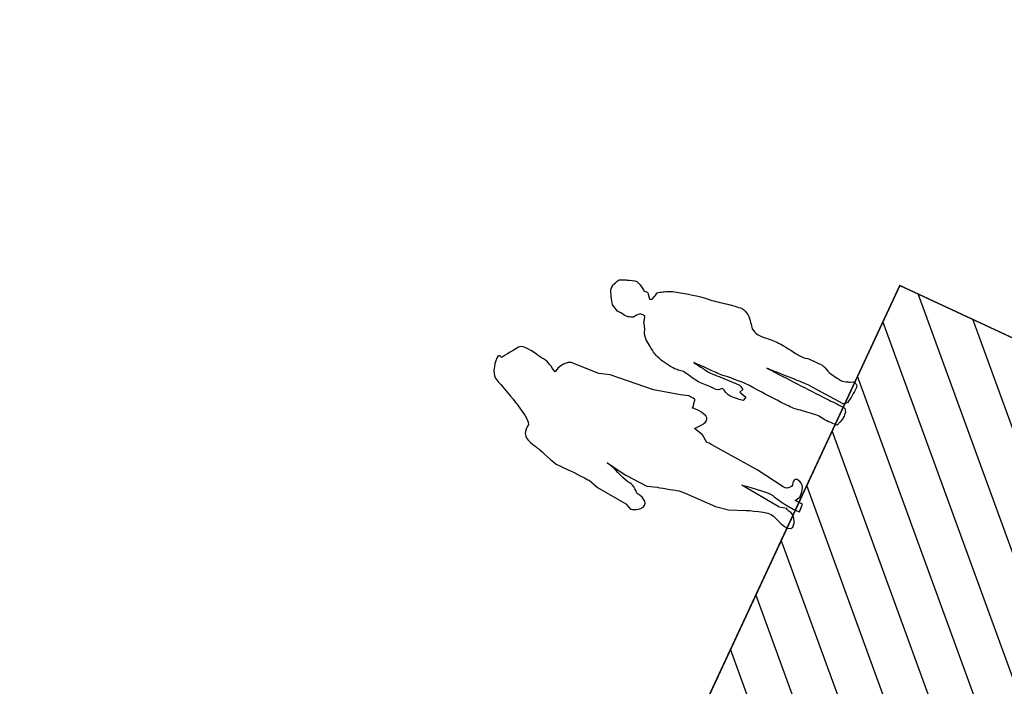
# Model space of a CAD drawing. Units: metres. Extents: x 684885 to 685397, y 475919 to 476292.
# Drawn here: x 685073 to 685078, y 476140 to 476144 of the extents above; entities that cross this region are included whole.
import ezdxf

# ---------------------------------------------------------------- set-up
doc = ezdxf.new("R2010")
doc.units = ezdxf.units.M
doc.header["$LTSCALE"] = 5
doc.header["$MEASUREMENT"] = 0
doc.layers.get('defpoints').update_dxf_attribs({"color": 111})
for name, color, linetype in [('A-SECT-001', 1, 'Continuous'), ('A-SECT-PEOPLE', 251, 'Continuous'), ('Z_hatch lndscp 2', 251, 'Continuous')]:
    doc.layers.add(name, color=color, linetype=linetype)

# ---------------------------------------------------------------- blocks, each defined once
blk = doc.blocks.new('A$C46053A6D')
at = {"layer": 'A-SECT-PEOPLE'}
for points in [[(-0.616, 1.9697), (-0.616, 1.9697), (-0.6409, 1.9593), (-0.6472, 1.9385)], [(-0.616, 1.9697), (-0.616, 1.9697), (-0.6409, 1.9593), (-0.6472, 1.9385)], [(-0.5474, 1.9904), (-0.6024, 1.9833), (-0.616, 1.9697), (-0.616, 1.9697)], [(-0.5474, 1.9904), (-0.6024, 1.9833), (-0.616, 1.9697), (-0.616, 1.9697)], [(-0.516, 1.9697), (-0.516, 1.9697), (-0.4912, 1.9977), (-0.5474, 1.9904)], [(-0.516, 1.9697), (-0.516, 1.9697), (-0.4912, 1.9977), (-0.5474, 1.9904)], [(-0.4193, 1.9041), (-0.4537, 1.9281), (-0.516, 1.9697), (-0.516, 1.9697)], [(-0.4193, 1.9041), (-0.4537, 1.9281), (-0.516, 1.9697), (-0.516, 1.9697)], [(-0.6472, 1.9385), (-0.6544, 1.9177), (-0.72, 1.7825), (-0.72, 1.7825)], [(-0.6472, 1.9385), (-0.6544, 1.9177), (-0.72, 1.7825), (-0.72, 1.7825)], [(-0.72, 1.7825), (-0.72, 1.7825), (-0.7753, 1.6688), (-0.8066, 1.6585)], [(-0.72, 1.7825), (-0.72, 1.7825), (-0.7753, 1.6688), (-0.8066, 1.6585)], [(-0.8832, 1.6336), (-0.9032, 1.5961), (-0.9104, 1.5408), (-0.9104, 1.5408)], [(-0.8832, 1.6336), (-0.9032, 1.5961), (-0.9104, 1.5408), (-0.9104, 1.5408)], [(-0.8066, 1.6585), (-0.8066, 1.6585), (-0.8616, 1.672), (-0.8832, 1.6336)], [(-0.8066, 1.6585), (-0.8066, 1.6585), (-0.8616, 1.672), (-0.8832, 1.6336)], [(-0.3704, 1.5857), (-0.3704, 1.5857), (-0.3808, 1.6336), (-0.46, 1.6481)], [(-0.3704, 1.5857), (-0.3704, 1.5857), (-0.3808, 1.6336), (-0.46, 1.6481)], [(-0.36, 1.4119), (-0.36, 1.4119), (-0.3704, 1.5857), (-0.3704, 1.5857)], [(-0.36, 1.4119), (-0.36, 1.4119), (-0.3704, 1.5857), (-0.3704, 1.5857)], [(-0.9104, 1.5408), (-0.9104, 1.5408), (-0.9521, 1.4161), (-0.9487, 1.4057)], [(-0.9104, 1.5408), (-0.9104, 1.5408), (-0.9521, 1.4161), (-0.9487, 1.4057)], [(0.0275, 1.4853), (0.0275, 1.4853), (0.04, 1.5075), (0.04, 1.5075)], [(0.0275, 1.4853), (0.0275, 1.4853), (0.04, 1.5075), (0.04, 1.5075)], [(0.04, 1.5075), (0.04, 1.5075), (0.0594, 1.5208), (0.0594, 1.5208)], [(0.04, 1.5075), (0.04, 1.5075), (0.0594, 1.5208), (0.0594, 1.5208)], [(0.0594, 1.5208), (0.0736, 1.5306), (0.0872, 1.5396), (0.1014, 1.5484)], [(0.0594, 1.5208), (0.0736, 1.5306), (0.0872, 1.5396), (0.1014, 1.5484)], [(0.1014, 1.5484), (0.1129, 1.5564), (0.1324, 1.5548), (0.1458, 1.5557)], [(0.1014, 1.5484), (0.1129, 1.5564), (0.1324, 1.5548), (0.1458, 1.5557)], [(0.1458, 1.5557), (0.1458, 1.5557), (0.1635, 1.5475), (0.1635, 1.5475)], [(0.1458, 1.5557), (0.1458, 1.5557), (0.1635, 1.5475), (0.1635, 1.5475)], [(0.1635, 1.5475), (0.1724, 1.5431), (0.1813, 1.5388), (0.1891, 1.5342)], [(0.1635, 1.5475), (0.1724, 1.5431), (0.1813, 1.5388), (0.1891, 1.5342)], [(0.1891, 1.5342), (0.1891, 1.5342), (0.1964, 1.5183), (0.1964, 1.5183)], [(0.1891, 1.5342), (0.1891, 1.5342), (0.1964, 1.5183), (0.1964, 1.5183)], [(0.1964, 1.5183), (0.2008, 1.5094), (0.2044, 1.4995), (0.2079, 1.4907)], [(0.1964, 1.5183), (0.2008, 1.5094), (0.2044, 1.4995), (0.2079, 1.4907)], [(0.0168, 1.4446), (0.0168, 1.4446), (0.0177, 1.4667), (0.0177, 1.4667)], [(0.0168, 1.4446), (0.0168, 1.4446), (0.0177, 1.4667), (0.0177, 1.4667)], [(0.0177, 1.4667), (0.0177, 1.4667), (0.0275, 1.4853), (0.0275, 1.4853)], [(0.0177, 1.4667), (0.0177, 1.4667), (0.0275, 1.4853), (0.0275, 1.4853)], [(0.2079, 1.4907), (0.2142, 1.4756), (0.2247, 1.4525), (0.223, 1.4365)], [(0.2079, 1.4907), (0.2142, 1.4756), (0.2247, 1.4525), (0.223, 1.4365)], [(-0.9487, 1.4057), (-0.9449, 1.3953), (-0.9521, 1.1976), (-0.9521, 1.1976)], [(-0.9487, 1.4057), (-0.9449, 1.3953), (-0.9521, 1.1976), (-0.9521, 1.1976)], [(-0.3393, 1.3465), (-0.3393, 1.3465), (-0.36, 1.4119), (-0.36, 1.4119)], [(-0.3393, 1.3465), (-0.3393, 1.3465), (-0.36, 1.4119), (-0.36, 1.4119)], [(0.015, 1.3956), (0.0106, 1.4089), (0.0159, 1.4304), (0.0168, 1.4446)], [(0.015, 1.3956), (0.0106, 1.4089), (0.0159, 1.4304), (0.0168, 1.4446)], [(0.0246, 1.3662), (0.0213, 1.3761), (0.0177, 1.3859), (0.015, 1.3956)], [(0.0246, 1.3662), (0.0213, 1.3761), (0.0177, 1.3859), (0.015, 1.3956)], [(0.223, 1.4365), (0.2205, 1.4187), (0.2088, 1.4001), (0.199, 1.3859)], [(0.223, 1.4365), (0.2205, 1.4187), (0.2088, 1.4001), (0.199, 1.3859)], [(-0.312, 1.0801), (-0.312, 1.0801), (-0.3393, 1.3465), (-0.3393, 1.3465)], [(-0.312, 1.0801), (-0.312, 1.0801), (-0.3393, 1.3465), (-0.3393, 1.3465)], [(0.0444, 1.3557), (0.0444, 1.3557), (0.0246, 1.3662), (0.0246, 1.3662)], [(0.0444, 1.3557), (0.0444, 1.3557), (0.0246, 1.3662), (0.0246, 1.3662)], [(0.0594, 1.3378), (0.0594, 1.3378), (0.0444, 1.3557), (0.0444, 1.3557)], [(0.0594, 1.3378), (0.0594, 1.3378), (0.0444, 1.3557), (0.0444, 1.3557)], [(0.0613, 1.3174), (0.0613, 1.3174), (0.0594, 1.3378), (0.0594, 1.3378)], [(0.0613, 1.3174), (0.0613, 1.3174), (0.0594, 1.3378), (0.0594, 1.3378)], [(0.1847, 1.3449), (0.1847, 1.3449), (0.1681, 1.3297), (0.1681, 1.3297)], [(0.1847, 1.3449), (0.1847, 1.3449), (0.1681, 1.3297), (0.1681, 1.3297)], [(0.191, 1.3662), (0.1938, 1.3538), (0.1938, 1.3538), (0.1847, 1.3449)], [(0.191, 1.3662), (0.1938, 1.3538), (0.1938, 1.3538), (0.1847, 1.3449)], [(0.199, 1.3859), (0.1938, 1.3779), (0.1891, 1.3751), (0.191, 1.3662)], [(0.199, 1.3859), (0.1938, 1.3779), (0.1891, 1.3751), (0.191, 1.3662)], [(-0.0375, 1.2658), (-0.0284, 1.2694), (-0.0196, 1.273), (-0.0108, 1.2755)], [(-0.0375, 1.2658), (-0.0284, 1.2694), (-0.0196, 1.273), (-0.0108, 1.2755)], [(-0.0108, 1.2755), (-0.0108, 1.2755), (0.0052, 1.2853), (0.0052, 1.2853)], [(-0.0108, 1.2755), (-0.0108, 1.2755), (0.0052, 1.2853), (0.0052, 1.2853)], [(0.0052, 1.2853), (0.0052, 1.2853), (0.0258, 1.2987), (0.0258, 1.2987)], [(0.0052, 1.2853), (0.0052, 1.2853), (0.0258, 1.2987), (0.0258, 1.2987)], [(0.0258, 1.2987), (0.0347, 1.2987), (0.039, 1.3005), (0.048, 1.304)], [(0.0258, 1.2987), (0.0347, 1.2987), (0.039, 1.3005), (0.048, 1.304)], [(0.048, 1.304), (0.0577, 1.3084), (0.0613, 1.3067), (0.0613, 1.3174)], [(0.048, 1.304), (0.0577, 1.3084), (0.0613, 1.3067), (0.0613, 1.3174)], [(0.1681, 1.3297), (0.1681, 1.3297), (0.1608, 1.3243), (0.1608, 1.3243)], [(0.1681, 1.3297), (0.1681, 1.3297), (0.1608, 1.3243), (0.1608, 1.3243)], [(0.1608, 1.3243), (0.1608, 1.3243), (0.1681, 1.3103), (0.1681, 1.3103)], [(0.1608, 1.3243), (0.1608, 1.3243), (0.1681, 1.3103), (0.1681, 1.3103)], [(0.1681, 1.3103), (0.1681, 1.3103), (0.1866, 1.3057), (0.1866, 1.3057)], [(0.1681, 1.3103), (0.1681, 1.3103), (0.1866, 1.3057), (0.1866, 1.3057)], [(0.1866, 1.3057), (0.1964, 1.3032), (0.2052, 1.3013), (0.2149, 1.2995)], [(0.1866, 1.3057), (0.1964, 1.3032), (0.2052, 1.3013), (0.2149, 1.2995)], [(0.2149, 1.2995), (0.2149, 1.2995), (0.223, 1.2881), (0.223, 1.2881)], [(0.2149, 1.2995), (0.2149, 1.2995), (0.223, 1.2881), (0.223, 1.2881)], [(0.223, 1.2881), (0.2291, 1.2782), (0.2355, 1.2675), (0.2418, 1.2577)], [(0.223, 1.2881), (0.2291, 1.2782), (0.2355, 1.2675), (0.2418, 1.2577)], [(-0.082, 1.2141), (-0.0729, 1.2266), (-0.0667, 1.2417), (-0.0553, 1.2507)], [(-0.082, 1.2141), (-0.0729, 1.2266), (-0.0667, 1.2417), (-0.0553, 1.2507)], [(-0.0553, 1.2507), (-0.0553, 1.2507), (-0.0375, 1.2658), (-0.0375, 1.2658)], [(-0.0553, 1.2507), (-0.0553, 1.2507), (-0.0375, 1.2658), (-0.0375, 1.2658)], [(0.2418, 1.2577), (0.2497, 1.2453), (0.2541, 1.2354), (0.2586, 1.2214)], [(0.2418, 1.2577), (0.2497, 1.2453), (0.2541, 1.2354), (0.2586, 1.2214)], [(0.2586, 1.2214), (0.2773, 1.161), (0.2934, 1.0994), (0.3031, 1.0365)], [(0.2586, 1.2214), (0.2773, 1.161), (0.2934, 1.0994), (0.3031, 1.0365)], [(-0.9521, 1.1976), (-0.9521, 1.1976), (-0.9697, 1.1352), (-0.9697, 1.1352)], [(-0.9521, 1.1976), (-0.9521, 1.1976), (-0.9697, 1.1352), (-0.9697, 1.1352)], [(-0.1255, 1.1396), (-0.1208, 1.152), (-0.1191, 1.1618), (-0.1111, 1.1725)], [(-0.1255, 1.1396), (-0.1208, 1.152), (-0.1191, 1.1618), (-0.1111, 1.1725)], [(-0.1111, 1.1725), (-0.1015, 1.1867), (-0.0916, 1.2008), (-0.082, 1.2141)], [(-0.1111, 1.1725), (-0.1015, 1.1867), (-0.0916, 1.2008), (-0.082, 1.2141)], [(-0.9697, 1.1352), (-0.9697, 1.1352), (-0.9866, 0.945), (-0.9866, 0.945)], [(-0.9697, 1.1352), (-0.9697, 1.1352), (-0.9866, 0.945), (-0.9866, 0.945)], [(-0.8138, 1.1457), (-0.8138, 1.1457), (-0.8345, 1.0144), (-0.8345, 1.0144)], [(-0.8138, 1.1457), (-0.8138, 1.1457), (-0.8345, 1.0144), (-0.8345, 1.0144)], [(-0.8272, 1.0968), (-0.8272, 1.0968), (-0.8138, 1.1457), (-0.8138, 1.1457)], [(-0.8272, 1.0968), (-0.8272, 1.0968), (-0.8138, 1.1457), (-0.8138, 1.1457)], [(-0.1441, 1.0462), (-0.1416, 1.0649), (-0.1387, 1.0835), (-0.1369, 1.1014)], [(-0.1441, 1.0462), (-0.1416, 1.0649), (-0.1387, 1.0835), (-0.1369, 1.1014)], [(-0.1369, 1.1014), (-0.135, 1.1147), (-0.1288, 1.1271), (-0.1255, 1.1396)], [(-0.1369, 1.1014), (-0.135, 1.1147), (-0.1288, 1.1271), (-0.1255, 1.1396)], [(-0.2704, 0.9239), (-0.2704, 0.9239), (-0.312, 1.0801), (-0.312, 1.0801)], [(-0.2704, 0.9239), (-0.2704, 0.9239), (-0.312, 1.0801), (-0.312, 1.0801)], [(-0.1468, 1.0114), (-0.1486, 1.0231), (-0.1449, 1.0354), (-0.1441, 1.0462)], [(-0.1468, 1.0114), (-0.1486, 1.0231), (-0.1449, 1.0354), (-0.1441, 1.0462)], [(-0.8345, 1.0144), (-0.8345, 1.0144), (-0.8408, 0.876), (-0.8408, 0.876)], [(-0.8345, 1.0144), (-0.8345, 1.0144), (-0.8408, 0.876), (-0.8408, 0.876)], [(-0.1423, 0.9814), (-0.1441, 0.9909), (-0.1449, 1.0018), (-0.1468, 1.0114)], [(-0.1423, 0.9814), (-0.1441, 0.9909), (-0.1449, 1.0018), (-0.1468, 1.0114)], [(0.3031, 1.0365), (0.3076, 1.0055), (0.3111, 0.9741), (0.3181, 0.9432)], [(0.3031, 1.0365), (0.3076, 1.0055), (0.3111, 0.9741), (0.3181, 0.9432)], [(-0.9866, 0.945), (-0.9866, 0.945), (-1.0041, 0.9073), (-1.0041, 0.9073)], [(-0.9866, 0.945), (-0.9866, 0.945), (-1.0041, 0.9073), (-1.0041, 0.9073)], [(-0.1573, 0.8667), (-0.1521, 0.8994), (-0.1459, 0.9325), (-0.1395, 0.9653)], [(-0.1573, 0.8667), (-0.1521, 0.8994), (-0.1459, 0.9325), (-0.1395, 0.9653)], [(-0.1395, 0.9653), (-0.1395, 0.9653), (-0.1423, 0.9814), (-0.1423, 0.9814)], [(-0.1395, 0.9653), (-0.1395, 0.9653), (-0.1423, 0.9814), (-0.1423, 0.9814)], [(-0.0667, 0.9325), (-0.0712, 0.8994), (-0.0757, 0.8667), (-0.0801, 0.8346)], [(-0.0667, 0.9325), (-0.0712, 0.8994), (-0.0757, 0.8667), (-0.0801, 0.8346)], [(-0.065, 0.8303), (-0.065, 0.864), (-0.0659, 0.8986), (-0.0667, 0.9325)], [(-0.065, 0.8303), (-0.065, 0.864), (-0.0659, 0.8986), (-0.0667, 0.9325)], [(0.3181, 0.9432), (0.3252, 0.9093), (0.3333, 0.8755), (0.3367, 0.8417)], [(0.3181, 0.9432), (0.3252, 0.9093), (0.3333, 0.8755), (0.3367, 0.8417)], [(-1.0041, 0.9073), (-1.0041, 0.9073), (-0.9866, 0.8449), (-0.9487, 0.8408)], [(-1.0041, 0.9073), (-1.0041, 0.9073), (-0.9866, 0.8449), (-0.9487, 0.8408)], [(-0.9487, 0.8408), (-0.9104, 0.8376), (-0.9032, 0.9103), (-0.9032, 0.9103)], [(-0.9487, 0.8408), (-0.9104, 0.8376), (-0.9032, 0.9103), (-0.9032, 0.9103)], [(-0.8408, 0.876), (-0.8408, 0.876), (-0.8201, 0.8167), (-0.8201, 0.8167)], [(-0.8408, 0.876), (-0.8408, 0.876), (-0.8201, 0.8167), (-0.8201, 0.8167)], [(-0.2559, 0.876), (-0.2559, 0.876), (-0.2704, 0.9239), (-0.2704, 0.9239)], [(-0.2559, 0.876), (-0.2559, 0.876), (-0.2704, 0.9239), (-0.2704, 0.9239)], [(-0.26, 0.8376), (-0.2559, 0.848), (-0.2559, 0.876), (-0.2559, 0.876)], [(-0.26, 0.8376), (-0.2559, 0.848), (-0.2559, 0.876), (-0.2559, 0.876)], [(-0.8201, 0.8167), (-0.8201, 0.8167), (-0.7929, 0.7167), (-0.7897, 0.7065)], [(-0.8201, 0.8167), (-0.8201, 0.8167), (-0.7929, 0.7167), (-0.7897, 0.7065)], [(-0.3152, 0.7512), (-0.3048, 0.8032), (-0.312, 0.8273), (-0.312, 0.8273)], [(-0.3152, 0.7512), (-0.3048, 0.8032), (-0.312, 0.8273), (-0.312, 0.8273)], [(-0.312, 0.8273), (-0.312, 0.8273), (-0.308, 0.824), (-0.284, 0.8311)], [(-0.312, 0.8273), (-0.312, 0.8273), (-0.308, 0.824), (-0.284, 0.8311)], [(-0.284, 0.8311), (-0.26, 0.8376), (-0.2631, 0.8273), (-0.26, 0.8376)], [(-0.284, 0.8311), (-0.26, 0.8376), (-0.2631, 0.8273), (-0.26, 0.8376)], [(-0.1565, 0.8249), (-0.1573, 0.8391), (-0.16, 0.8533), (-0.1573, 0.8667)], [(-0.1565, 0.8249), (-0.1573, 0.8391), (-0.16, 0.8533), (-0.1573, 0.8667)], [(-0.0801, 0.8346), (-0.0828, 0.8105), (-0.0801, 0.7866), (-0.0782, 0.7627)], [(-0.0801, 0.8346), (-0.0828, 0.8105), (-0.0801, 0.7866), (-0.0782, 0.7627)], [(-0.0623, 0.7457), (-0.0659, 0.7733), (-0.064, 0.8026), (-0.065, 0.8303)], [(-0.0623, 0.7457), (-0.0659, 0.7733), (-0.064, 0.8026), (-0.065, 0.8303)], [(0.3367, 0.8417), (0.3379, 0.8277), (0.3441, 0.8105), (0.3379, 0.7973)], [(0.3367, 0.8417), (0.3379, 0.8277), (0.3441, 0.8105), (0.3379, 0.7973)], [(-0.4297, 0.7065), (-0.4297, 0.7065), (-0.4153, 0.7649), (-0.4153, 0.7649)], [(-0.4297, 0.7065), (-0.4297, 0.7065), (-0.4153, 0.7649), (-0.4153, 0.7649)], [(-0.4153, 0.7649), (-0.4153, 0.7649), (-0.3704, 0.7303), (-0.3704, 0.7303)], [(-0.4153, 0.7649), (-0.4153, 0.7649), (-0.3704, 0.7303), (-0.3704, 0.7303)], [(-0.0782, 0.7627), (-0.0764, 0.7289), (-0.0757, 0.6951), (-0.0739, 0.6613)], [(-0.0782, 0.7627), (-0.0764, 0.7289), (-0.0757, 0.6951), (-0.0739, 0.6613)], [(0.3156, 0.7537), (0.3039, 0.7431), (0.2914, 0.7316), (0.2793, 0.7216)], [(0.3156, 0.7537), (0.3039, 0.7431), (0.2914, 0.7316), (0.2793, 0.7216)], [(0.3379, 0.7973), (0.3317, 0.7849), (0.3271, 0.7636), (0.3156, 0.7537)], [(0.3379, 0.7973), (0.3317, 0.7849), (0.3271, 0.7636), (0.3156, 0.7537)], [(-0.7897, 0.7065), (-0.7856, 0.696), (-0.7824, 0.6543), (-0.7824, 0.6543)], [(-0.7897, 0.7065), (-0.7856, 0.696), (-0.7824, 0.6543), (-0.7824, 0.6543)], [(-0.46, 0.6648), (-0.46, 0.6648), (-0.4297, 0.7065), (-0.4297, 0.7065)], [(-0.46, 0.6648), (-0.46, 0.6648), (-0.4297, 0.7065), (-0.4297, 0.7065)], [(-0.3704, 0.7303), (-0.3704, 0.7303), (-0.3255, 0.6992), (-0.3152, 0.7512)], [(-0.3704, 0.7303), (-0.3704, 0.7303), (-0.3255, 0.6992), (-0.3152, 0.7512)], [(-0.1511, 0.7341), (-0.1511, 0.7341), (-0.1548, 0.7474), (-0.1548, 0.7474)], [(-0.1511, 0.7341), (-0.1511, 0.7341), (-0.1548, 0.7474), (-0.1548, 0.7474)], [(-0.1326, 0.7154), (-0.1326, 0.7154), (-0.1511, 0.7341), (-0.1511, 0.7341)], [(-0.1326, 0.7154), (-0.1326, 0.7154), (-0.1511, 0.7341), (-0.1511, 0.7341)], [(-0.1449, 0.6906), (-0.1406, 0.6987), (-0.1369, 0.7074), (-0.1326, 0.7154)], [(-0.1449, 0.6906), (-0.1406, 0.6987), (-0.1369, 0.7074), (-0.1326, 0.7154)], [(-0.0525, 0.5556), (-0.0482, 0.6195), (-0.0553, 0.6817), (-0.0623, 0.7457)], [(-0.0525, 0.5556), (-0.0482, 0.6195), (-0.0553, 0.6817), (-0.0623, 0.7457)], [(0.257, 0.7048), (0.257, 0.7048), (0.2462, 0.6817), (0.2462, 0.6817)], [(0.257, 0.7048), (0.257, 0.7048), (0.2462, 0.6817), (0.2462, 0.6817)], [(0.2793, 0.7216), (0.2793, 0.7216), (0.257, 0.7048), (0.257, 0.7048)], [(0.2793, 0.7216), (0.2793, 0.7216), (0.257, 0.7048), (0.257, 0.7048)], [(-0.7824, 0.6543), (-0.7824, 0.6543), (-0.7793, 0.4607), (-0.7793, 0.4607)], [(-0.7824, 0.6543), (-0.7824, 0.6543), (-0.7793, 0.4607), (-0.7793, 0.4607)], [(-0.4568, 0.6503), (-0.4568, 0.6503), (-0.46, 0.6648), (-0.46, 0.6648)], [(-0.4568, 0.6503), (-0.4568, 0.6503), (-0.46, 0.6648), (-0.46, 0.6648)], [(-0.46, 0.6335), (-0.46, 0.6335), (-0.4568, 0.6503), (-0.4568, 0.6503)], [(-0.46, 0.6335), (-0.46, 0.6335), (-0.4568, 0.6503), (-0.4568, 0.6503)], [(-0.1503, 0.5991), (-0.1556, 0.6284), (-0.1583, 0.6639), (-0.1449, 0.6906)], [(-0.1503, 0.5991), (-0.1556, 0.6284), (-0.1583, 0.6639), (-0.1449, 0.6906)], [(-0.0739, 0.6613), (-0.0739, 0.6516), (-0.0702, 0.6328), (-0.0757, 0.6249)], [(-0.0739, 0.6613), (-0.0739, 0.6516), (-0.0702, 0.6328), (-0.0757, 0.6249)], [(0.2462, 0.6817), (0.2372, 0.6613), (0.239, 0.6382), (0.2418, 0.6159)], [(0.2462, 0.6817), (0.2372, 0.6613), (0.239, 0.6382), (0.2418, 0.6159)], [(-0.4809, 0.3287), (-0.4809, 0.3287), (-0.46, 0.6335), (-0.46, 0.6335)], [(-0.4809, 0.3287), (-0.4809, 0.3287), (-0.46, 0.6335), (-0.46, 0.6335)], [(-0.1468, 0.5759), (-0.1468, 0.5759), (-0.1503, 0.5991), (-0.1503, 0.5991)], [(-0.1468, 0.5759), (-0.1468, 0.5759), (-0.1503, 0.5991), (-0.1503, 0.5991)], [(-0.1103, 0.6132), (-0.1103, 0.6132), (-0.1219, 0.5686), (-0.1219, 0.5686)], [(-0.1103, 0.6132), (-0.1103, 0.6132), (-0.1219, 0.5686), (-0.1219, 0.5686)], [(-0.0889, 0.6054), (-0.0889, 0.6054), (-0.1103, 0.6132), (-0.1103, 0.6132)], [(-0.0889, 0.6054), (-0.0889, 0.6054), (-0.1103, 0.6132), (-0.1103, 0.6132)], [(-0.0757, 0.6249), (-0.0757, 0.6249), (-0.0889, 0.6054), (-0.0889, 0.6054)], [(-0.0757, 0.6249), (-0.0757, 0.6249), (-0.0889, 0.6054), (-0.0889, 0.6054)], [(0.2418, 0.6159), (0.2462, 0.5874), (0.2471, 0.5591), (0.2471, 0.5306)], [(0.2418, 0.6159), (0.2462, 0.5874), (0.2471, 0.5591), (0.2471, 0.5306)], [(-0.1219, 0.5686), (-0.1307, 0.5714), (-0.1387, 0.5741), (-0.1468, 0.5759)], [(-0.1219, 0.5686), (-0.1307, 0.5714), (-0.1387, 0.5741), (-0.1468, 0.5759)], [(-0.0623, 0.3414), (-0.0605, 0.4131), (-0.0579, 0.4835), (-0.0525, 0.5556)], [(-0.0623, 0.3414), (-0.0605, 0.4131), (-0.0579, 0.4835), (-0.0525, 0.5556)], [(0.0844, 0.5288), (0.0791, 0.3962), (0.0736, 0.2647), (0.0692, 0.1323)], [(0.0844, 0.5288), (0.0791, 0.3962), (0.0736, 0.2647), (0.0692, 0.1323)], [(0.088, 0.4576), (0.0863, 0.4817), (0.0852, 0.5048), (0.0844, 0.5288)], [(0.088, 0.4576), (0.0863, 0.4817), (0.0852, 0.5048), (0.0844, 0.5288)], [(0.2471, 0.5306), (0.2462, 0.4861), (0.2372, 0.4407), (0.2329, 0.3962)], [(0.2471, 0.5306), (0.2462, 0.4861), (0.2372, 0.4407), (0.2329, 0.3962)], [(-0.7793, 0.4607), (-0.7793, 0.4607), (-0.7648, 0.3839), (-0.7648, 0.3839)], [(-0.7793, 0.4607), (-0.7793, 0.4607), (-0.7648, 0.3839), (-0.7648, 0.3839)], [(0.0958, 0.3199), (0.0933, 0.366), (0.0906, 0.4114), (0.088, 0.4576)], [(0.0958, 0.3199), (0.0933, 0.366), (0.0906, 0.4114), (0.088, 0.4576)], [(-0.7648, 0.3839), (-0.7648, 0.3839), (-0.7232, 0.2872), (-0.7232, 0.2872)], [(-0.7648, 0.3839), (-0.7648, 0.3839), (-0.7232, 0.2872), (-0.7232, 0.2872)], [(-0.6232, 0.1279), (-0.6232, 0.1279), (-0.5993, 0.3735), (-0.5993, 0.3735)], [(-0.6232, 0.1279), (-0.6232, 0.1279), (-0.5993, 0.3735), (-0.5993, 0.3735)], [(-0.5993, 0.3735), (-0.5993, 0.3735), (-0.5681, 0.2079), (-0.5785, 0.1832)], [(-0.5993, 0.3735), (-0.5993, 0.3735), (-0.5681, 0.2079), (-0.5785, 0.1832)], [(0.2329, 0.3962), (0.232, 0.3858), (0.2301, 0.3741), (0.231, 0.3636)], [(0.2329, 0.3962), (0.232, 0.3858), (0.2301, 0.3741), (0.231, 0.3636)], [(-0.5056, 0.1487), (-0.5056, 0.1487), (-0.4809, 0.3287), (-0.4809, 0.3287)], [(-0.5056, 0.1487), (-0.5056, 0.1487), (-0.4809, 0.3287), (-0.4809, 0.3287)], [(-0.0588, 0.2603), (-0.064, 0.287), (-0.0623, 0.3128), (-0.0623, 0.3414)], [(-0.0588, 0.2603), (-0.064, 0.287), (-0.0623, 0.3128), (-0.0623, 0.3414)], [(0.0977, 0.2674), (0.0986, 0.2852), (0.0967, 0.302), (0.0958, 0.3199)], [(0.0977, 0.2674), (0.0986, 0.2852), (0.0967, 0.302), (0.0958, 0.3199)], [(-0.7232, 0.2872), (-0.7232, 0.2872), (-0.6721, 0.1592), (-0.6856, 0.1279)], [(-0.7232, 0.2872), (-0.7232, 0.2872), (-0.6721, 0.1592), (-0.6856, 0.1279)], [(-0.0428, 0.1536), (-0.0471, 0.1892), (-0.0525, 0.2248), (-0.0588, 0.2603)], [(-0.0428, 0.1536), (-0.0471, 0.1892), (-0.0525, 0.2248), (-0.0588, 0.2603)], [(0.0844, 0.0346), (0.0889, 0.1119), (0.0933, 0.1892), (0.0977, 0.2674)], [(0.0844, 0.0346), (0.0889, 0.1119), (0.0933, 0.1892), (0.0977, 0.2674)], [(-0.5785, 0.1832), (-0.5881, 0.1592), (-0.6056, 0.0343), (-0.5993, 0)], [(-0.5785, 0.1832), (-0.5881, 0.1592), (-0.6056, 0.0343), (-0.5993, 0)], [(0.2301, 0.2203), (0.2247, 0.2054), (0.2149, 0.1883), (0.2125, 0.1723)], [(0.2301, 0.2203), (0.2247, 0.2054), (0.2149, 0.1883), (0.2125, 0.1723)], [(-0.6856, 0.1279), (-0.6993, 0.0966), (-0.7512, -0.024), (-0.6721, 0)], [(-0.6856, 0.1279), (-0.6993, 0.0966), (-0.7512, -0.024), (-0.6721, 0)], [(-0.6232, 0.1175), (-0.6232, 0.1175), (-0.6232, 0.1279), (-0.6232, 0.1279)], [(-0.6232, 0.1175), (-0.6232, 0.1175), (-0.6232, 0.1279), (-0.6232, 0.1279)], [(-0.613, 0.0759), (-0.613, 0.0759), (-0.6232, 0.1175), (-0.6232, 0.1175)], [(-0.613, 0.0759), (-0.613, 0.0759), (-0.6232, 0.1175), (-0.6232, 0.1175)], [(-0.4953, 0.1143), (-0.5129, 0.1249), (-0.5056, 0.1487), (-0.5056, 0.1487)], [(-0.4953, 0.1143), (-0.5129, 0.1249), (-0.5056, 0.1487), (-0.5056, 0.1487)], [(-0.0471, 0.0683), (-0.049, 0.0977), (-0.0392, 0.1253), (-0.0428, 0.1536)], [(-0.0471, 0.0683), (-0.049, 0.0977), (-0.0392, 0.1253), (-0.0428, 0.1536)], [(0.0692, 0.1323), (0.0683, 0.0986), (0.0675, 0.0648), (0.0657, 0.031)], [(0.0692, 0.1323), (0.0683, 0.0986), (0.0675, 0.0648), (0.0657, 0.031)], [(0.2044, 0.1261), (0.2034, 0.1165), (0.2026, 0.1066), (0.2017, 0.0969)], [(0.2044, 0.1261), (0.2034, 0.1165), (0.2026, 0.1066), (0.2017, 0.0969)], [(0.2125, 0.1723), (0.2097, 0.1572), (0.2062, 0.1413), (0.2044, 0.1261)], [(0.2125, 0.1723), (0.2097, 0.1572), (0.2062, 0.1413), (0.2044, 0.1261)], [(-0.5193, 0.0343), (-0.5193, 0.0343), (-0.46, 0.0311), (-0.4432, 0.0623)], [(-0.5193, 0.0343), (-0.5193, 0.0343), (-0.46, 0.0311), (-0.4432, 0.0623)], [(-0.46, 0.1071), (-0.4881, 0.1), (-0.4776, 0.1039), (-0.4953, 0.1143)], [(-0.46, 0.1071), (-0.4881, 0.1), (-0.4776, 0.1039), (-0.4953, 0.1143)], [(-0.4432, 0.0623), (-0.4255, 0.0935), (-0.4329, 0.1143), (-0.46, 0.1071)], [(-0.4432, 0.0623), (-0.4255, 0.0935), (-0.4329, 0.1143), (-0.46, 0.1071)], [(-0.0454, 0.0319), (-0.0462, 0.0444), (-0.0462, 0.0567), (-0.0471, 0.0683)], [(-0.0454, 0.0319), (-0.0462, 0.0444), (-0.0462, 0.0567), (-0.0471, 0.0683)], [(0.2017, 0.0969), (0.2017, 0.0969), (0.2079, 0.0763), (0.2079, 0.0763)], [(0.2017, 0.0969), (0.2017, 0.0969), (0.2079, 0.0763), (0.2079, 0.0763)], [(0.2079, 0.0763), (0.2106, 0.0683), (0.2133, 0.0604), (0.2159, 0.0515)], [(0.2079, 0.0763), (0.2106, 0.0683), (0.2133, 0.0604), (0.2159, 0.0515)], [(-0.5993, 0), (-0.5993, 0), (-0.5504, 0.0031), (-0.5504, 0.0031)], [(-0.5993, 0), (-0.5993, 0), (-0.5504, 0.0031), (-0.5504, 0.0031)], [(-0.5504, 0.0031), (-0.5504, 0.0031), (-0.5504, 0.0518), (-0.5504, 0.0518)], [(-0.5504, 0.0518), (-0.5504, 0.0518), (-0.5193, 0.0343), (-0.5193, 0.0343)], [(-0.5504, 0.0031), (-0.5504, 0.0031), (-0.5504, 0.0518), (-0.5504, 0.0518)], [(-0.5504, 0.0518), (-0.5504, 0.0518), (-0.5193, 0.0343), (-0.5193, 0.0343)], [(-0.0444, 0.0149), (-0.0444, 0.0149), (-0.0454, 0.0319), (-0.0454, 0.0319)], [(-0.0444, 0.0149), (-0.0444, 0.0149), (-0.0454, 0.0319), (-0.0454, 0.0319)], [(-0.0196, 0.0071), (-0.0196, 0.0071), (-0.0444, 0.0149), (-0.0444, 0.0149)], [(-0.0196, 0.0071), (-0.0196, 0.0071), (-0.0444, 0.0149), (-0.0444, 0.0149)], [(0, 0), (0, 0), (-0.0196, 0.0071), (-0.0196, 0.0071)], [(0, 0), (0, 0), (-0.0196, 0.0071), (-0.0196, 0.0071)], [(0.0284, 0), (0.0185, 0), (0.0088, 0), (0, 0)], [(0.0284, 0), (0.0185, 0), (0.0088, 0), (0, 0)], [(0.0461, 0.0016), (0.0461, 0.0016), (0.0284, 0), (0.0284, 0)], [(0.0461, 0.0016), (0.0461, 0.0016), (0.0284, 0), (0.0284, 0)], [(0.0657, 0.0149), (0.0657, 0.0149), (0.0461, 0.0016), (0.0461, 0.0016)], [(0.0657, 0.0149), (0.0657, 0.0149), (0.0461, 0.0016), (0.0461, 0.0016)], [(0.0657, 0.031), (0.0657, 0.031), (0.0657, 0.0149), (0.0657, 0.0149)], [(0.0657, 0.031), (0.0657, 0.031), (0.0657, 0.0149), (0.0657, 0.0149)], [(0.1003, 0.0149), (0.1003, 0.0149), (0.0844, 0.0346), (0.0844, 0.0346)], [(0.1003, 0.0149), (0.1003, 0.0149), (0.0844, 0.0346), (0.0844, 0.0346)], [(0.1501, 0.008), (0.1333, 0.0087), (0.1163, 0.0123), (0.1003, 0.0149)], [(0.1501, 0.008), (0.1333, 0.0087), (0.1163, 0.0123), (0.1003, 0.0149)], [(0.2044, 0.0043), (0.1866, 0.0053), (0.1681, 0.0061), (0.1501, 0.008)], [(0.2044, 0.0043), (0.1866, 0.0053), (0.1681, 0.0061), (0.1501, 0.008)], [(0.2267, 0.0352), (0.2247, 0.0229), (0.2222, 0.0035), (0.2044, 0.0043)], [(0.2267, 0.0352), (0.2247, 0.0229), (0.2222, 0.0035), (0.2044, 0.0043)], [(0.2159, 0.0515), (0.2159, 0.0515), (0.2267, 0.0352), (0.2267, 0.0352)], [(0.2159, 0.0515), (0.2159, 0.0515), (0.2267, 0.0352), (0.2267, 0.0352)]]:
    blk.add_open_spline(points, degree=3, dxfattribs=at)
for points, knots in [([(-0.46, 1.6481), (-0.46, 1.6481), (-0.4193, 1.7104), (-0.4193, 1.7408), (-0.4193, 1.7719), (-0.384, 1.8802), (-0.4193, 1.9041)], [0, 0, 0, 0, 1, 1, 1, 2, 2, 2, 2]), ([(-0.46, 1.6481), (-0.46, 1.6481), (-0.4193, 1.7104), (-0.4193, 1.7408), (-0.4193, 1.7719), (-0.384, 1.8802), (-0.4193, 1.9041)], [0, 0, 0, 0, 1, 1, 1, 2, 2, 2, 2]), ([(-0.9032, 0.9103), (-0.9032, 0.9103), (-0.8656, 0.9519), (-0.8656, 0.976), (-0.8656, 1.0008), (-0.8272, 1.0968), (-0.8272, 1.0968)], [17, 17, 17, 17, 18, 18, 18, 19, 19, 19, 19]), ([(-0.9032, 0.9103), (-0.9032, 0.9103), (-0.8656, 0.9519), (-0.8656, 0.976), (-0.8656, 1.0008), (-0.8272, 1.0968), (-0.8272, 1.0968)], [17, 17, 17, 17, 18, 18, 18, 19, 19, 19, 19]), ([(-0.1548, 0.7474), (-0.1548, 0.7592), (-0.1548, 0.7715), (-0.1548, 0.7832), (-0.1548, 0.7973), (-0.1556, 0.8115), (-0.1565, 0.8249)], [93, 93, 93, 93, 94, 94, 94, 95, 95, 95, 95]), ([(-0.1548, 0.7474), (-0.1548, 0.7592), (-0.1548, 0.7715), (-0.1548, 0.7832), (-0.1548, 0.7973), (-0.1556, 0.8115), (-0.1565, 0.8249)], [93, 93, 93, 93, 94, 94, 94, 95, 95, 95, 95]), ([(0.231, 0.3636), (0.2337, 0.3464), (0.2383, 0.3289), (0.2383, 0.3119), (0.2383, 0.2932), (0.2383, 0.2747), (0.2383, 0.2559), (0.2383, 0.2407), (0.2364, 0.2336), (0.2301, 0.2203)], [46, 46, 46, 46, 47, 47, 47, 48, 48, 48, 49, 49, 49, 49]), ([(0.231, 0.3636), (0.2337, 0.3464), (0.2383, 0.3289), (0.2383, 0.3119), (0.2383, 0.2932), (0.2383, 0.2747), (0.2383, 0.2559), (0.2383, 0.2407), (0.2364, 0.2336), (0.2301, 0.2203)], [46, 46, 46, 46, 47, 47, 47, 48, 48, 48, 49, 49, 49, 49]), ([(-0.6721, 0), (-0.6721, 0), (-0.6232, 0.0239), (-0.6232, 0.0448), (-0.6232, 0.0656), (-0.613, 0.0759), (-0.613, 0.0759)], [30, 30, 30, 30, 31, 31, 31, 32, 32, 32, 32]), ([(-0.6721, 0), (-0.6721, 0), (-0.6232, 0.0239), (-0.6232, 0.0448), (-0.6232, 0.0656), (-0.613, 0.0759), (-0.613, 0.0759)], [30, 30, 30, 30, 31, 31, 31, 32, 32, 32, 32])]:
    blk.add_open_spline(points, degree=3, knots=knots, dxfattribs=at)

msp = doc.modelspace()

# ---------------------------------------------------------------- hatches: boundary and pattern name
at = {"layer": 'Z_hatch lndscp 2'}
h = msp.add_hatch(dxfattribs=at)
h.set_pattern_fill('ANSI31', color=256, scale=2, style=0)
h.set_pattern_definition([(110.05534, (684913.77433, 476207.4379), (-0.23484045, -0.08573192), [])])
edge = h.paths.add_edge_path()
edge.add_line((685042.6344, 476107.1685), (685042.4796, 476107.2406))
edge.add_line((685042.4796, 476107.2406), (685042.3636, 476106.9912))
edge.add_line((685042.3636, 476106.9912), (685042.2087, 476107.0633))
edge.add_line((685042.2087, 476107.0633), (685042.0927, 476106.8139))
edge.add_line((685042.0927, 476106.8139), (685041.9379, 476106.8859))
edge.add_line((685041.9379, 476106.8859), (685041.8219, 476106.6366))
edge.add_line((685041.8219, 476106.6366), (685041.667, 476106.7086))
edge.add_line((685041.667, 476106.7086), (685041.5511, 476106.4593))
edge.add_line((685041.5511, 476106.4593), (685041.3962, 476106.5313))
edge.add_line((685041.3962, 476106.5313), (685041.2802, 476106.282))
edge.add_line((685041.2802, 476106.282), (685041.1254, 476106.354))
edge.add_line((685041.1254, 476106.354), (685041.0094, 476106.1047))
edge.add_line((685041.0094, 476106.1047), (685040.8545, 476106.1767))
edge.add_line((685040.8545, 476106.1767), (685040.7385, 476105.9273))
edge.add_line((685040.7385, 476105.9273), (685040.5837, 476105.9994))
edge.add_line((685040.5837, 476105.9994), (685039.9511, 476104.6393))
edge.add_line((685039.9511, 476104.6393), (685039.7962, 476104.7113))
edge.add_line((685039.7962, 476104.7113), (685039.6802, 476104.462))
edge.add_line((685039.6802, 476104.462), (685039.5254, 476104.534))
edge.add_line((685039.5254, 476104.534), (685039.4094, 476104.2847))
edge.add_line((685039.4094, 476104.2847), (685039.2545, 476104.3567))
edge.add_line((685039.2545, 476104.3567), (685039.1385, 476104.1073))
edge.add_line((685039.1385, 476104.1073), (685038.9837, 476104.1794))
edge.add_line((685038.9837, 476104.1794), (685038.8677, 476103.93))
edge.add_line((685038.8677, 476103.93), (685038.7128, 476104.0021))
edge.add_line((685038.7128, 476104.0021), (685038.5969, 476103.7527))
edge.add_line((685038.5969, 476103.7527), (685038.442, 476103.8247))
edge.add_line((685038.442, 476103.8247), (685038.326, 476103.5754))
edge.add_line((685038.326, 476103.5754), (685038.1712, 476103.6474))
edge.add_line((685038.1712, 476103.6474), (685038.0552, 476103.3981))
edge.add_line((685038.0552, 476103.3981), (685037.9003, 476103.4701))
edge.add_line((685037.9003, 476103.4701), (685037.7843, 476103.2208))
edge.add_line((685037.7843, 476103.2208), (685037.6295, 476103.2928))
edge.add_line((685037.6295, 476103.2928), (685037.5135, 476103.0434))
edge.add_line((685037.5135, 476103.0434), (685034.7436, 476097.0884))
edge.add_line((685034.7436, 476097.0884), (685035.062, 476094.4452))
edge.add_line((685035.062, 476094.4452), (685035.4988, 476090.6421))
edge.add_line((685035.4988, 476090.6421), (685036.429, 476084.343))
edge.add_line((685036.429, 476084.343), (685037.0483, 476079.7467))
edge.add_line((685037.0483, 476079.7467), (685037.4973, 476075.9697))
edge.add_line((685037.4973, 476075.9697), (685038.0221, 476071.1703))
edge.add_line((685038.0221, 476071.1703), (685038.4258, 476067.2959))
edge.add_line((685038.4258, 476067.2959), (685038.7998, 476063.3578))
edge.add_line((685038.7998, 476063.3578), (685039.2729, 476058.4472))
edge.add_line((685039.2729, 476058.4472), (685039.7667, 476053.5808))
edge.add_line((685039.7667, 476053.5808), (685054.6558, 476085.5913))
edge.add_line((685054.6558, 476085.5913), (685083.8525, 476148.3622))
edge.add_line((685083.8525, 476148.3622), (685091.6575, 476165.1423))
edge.add_line((685091.6575, 476165.1423), (685090.2954, 476165.7962))
edge.add_line((685090.2954, 476165.7962), (685089.8154, 476164.7672))
edge.add_line((685089.8154, 476164.7672), (685088.937, 476162.75))
edge.add_line((685088.937, 476162.75), (685088.1171, 476161.5031))
edge.add_line((685088.1171, 476161.5031), (685087.4036, 476159.5621))
edge.add_line((685087.4036, 476159.5621), (685086.5429, 476157.5132))
edge.add_line((685086.5429, 476157.5132), (685085.8418, 476155.9852))
edge.add_line((685085.8418, 476155.9852), (685085.1426, 476154.7007))
edge.add_line((685085.1426, 476154.7007), (685084.9143, 476153.8394))
edge.add_line((685084.9143, 476153.8394), (685084.2824, 476152.5911))
edge.add_line((685084.2824, 476152.5911), (685083.5961, 476151.5056))
edge.add_line((685083.5961, 476151.5056), (685083.2515, 476150.5732))
edge.add_line((685083.2515, 476150.5732), (685083.1148, 476150.0447))
edge.add_line((685083.1148, 476150.0447), (685082.4355, 476148.9428))
edge.add_line((685082.4355, 476148.9428), (685082.0494, 476148.224))
edge.add_line((685082.0494, 476148.224), (685081.8372, 476147.7738))
edge.add_line((685081.8372, 476147.7738), (685080.5172, 476144.7533))
edge.add_line((685080.5172, 476144.7533), (685079.2173, 476141.9883))
edge.add_line((685079.2173, 476141.9883), (685077.8705, 476142.6147))
edge.add_line((685077.8705, 476142.6147), (685073.6531, 476133.5474))
edge.add_line((685073.6531, 476133.5474), (685073.4961, 476133.6204))
edge.add_line((685073.4961, 476133.6204), (685073.3801, 476133.371))
edge.add_line((685073.3801, 476133.371), (685073.2232, 476133.444))
edge.add_line((685073.2232, 476133.444), (685073.1072, 476133.1947))
edge.add_line((685073.1072, 476133.1947), (685072.9503, 476133.2677))
edge.add_line((685072.9503, 476133.2677), (685072.8343, 476133.0183))
edge.add_line((685072.8343, 476133.0183), (685072.6774, 476133.0913))
edge.add_line((685072.6774, 476133.0913), (685072.5614, 476132.842))
edge.add_line((685072.5614, 476132.842), (685072.4045, 476132.915))
edge.add_line((685072.4045, 476132.915), (685072.2885, 476132.6656))
edge.add_line((685072.2885, 476132.6656), (685072.1316, 476132.7386))
edge.add_line((685072.1316, 476132.7386), (685072.0156, 476132.4893))
edge.add_line((685072.0156, 476132.4893), (685071.8587, 476132.5623))
edge.add_line((685071.8587, 476132.5623), (685071.7427, 476132.3129))
edge.add_line((685071.7427, 476132.3129), (685071.5857, 476132.3859))
edge.add_line((685071.5857, 476132.3859), (685071.4698, 476132.1366))
edge.add_line((685071.4698, 476132.1366), (685071.3128, 476132.2096))
edge.add_line((685071.3128, 476132.2096), (685071.1969, 476131.9602))
edge.add_line((685071.1969, 476131.9602), (685071.0399, 476132.0332))
edge.add_line((685071.0399, 476132.0332), (685070.9239, 476131.7839))
edge.add_line((685070.9239, 476131.7839), (685070.767, 476131.8569))
edge.add_line((685070.767, 476131.8569), (685070.651, 476131.6075))
edge.add_line((685070.651, 476131.6075), (685070.4941, 476131.6805))
edge.add_line((685070.4941, 476131.6805), (685070.3781, 476131.4312))
edge.add_line((685070.3781, 476131.4312), (685070.2212, 476131.5042))
edge.add_line((685070.2212, 476131.5042), (685069.5886, 476130.1441))
edge.add_line((685069.5886, 476130.1441), (685069.4316, 476130.2171))
edge.add_line((685069.4316, 476130.2171), (685069.3157, 476129.9677))
edge.add_line((685069.3157, 476129.9677), (685069.1587, 476130.0407))
edge.add_line((685069.1587, 476130.0407), (685069.0428, 476129.7914))
edge.add_line((685069.0428, 476129.7914), (685068.8858, 476129.8644))
edge.add_line((685068.8858, 476129.8644), (685068.7698, 476129.615))
edge.add_line((685068.7698, 476129.615), (685068.6129, 476129.688))
edge.add_line((685068.6129, 476129.688), (685068.4969, 476129.4387))
edge.add_line((685068.4969, 476129.4387), (685068.34, 476129.5117))
edge.add_line((685068.34, 476129.5117), (685068.224, 476129.2623))
edge.add_line((685068.224, 476129.2623), (685068.0671, 476129.3353))
edge.add_line((685068.0671, 476129.3353), (685067.9511, 476129.086))
edge.add_line((685067.9511, 476129.086), (685067.7942, 476129.159))
edge.add_line((685067.7942, 476129.159), (685067.6782, 476128.9096))
edge.add_line((685067.6782, 476128.9096), (685067.5213, 476128.9826))
edge.add_line((685067.5213, 476128.9826), (685067.4053, 476128.7333))
edge.add_line((685067.4053, 476128.7333), (685067.2484, 476128.8063))
edge.add_line((685067.2484, 476128.8063), (685067.1324, 476128.5569))
edge.add_line((685067.1324, 476128.5569), (685066.9754, 476128.6299))
edge.add_line((685066.9754, 476128.6299), (685066.8595, 476128.3806))
edge.add_line((685066.8595, 476128.3806), (685066.7025, 476128.4536))
edge.add_line((685066.7025, 476128.4536), (685066.5866, 476128.2042))
edge.add_line((685066.5866, 476128.2042), (685066.4296, 476128.2772))
edge.add_line((685066.4296, 476128.2772), (685066.3136, 476128.0279))
edge.add_line((685066.3136, 476128.0279), (685066.1567, 476128.1008))
edge.add_line((685066.1567, 476128.1008), (685065.5241, 476126.7408))
edge.add_line((685065.5241, 476126.7408), (685065.3672, 476126.8138))
edge.add_line((685065.3672, 476126.8138), (685065.2512, 476126.5644))
edge.add_line((685065.2512, 476126.5644), (685065.0943, 476126.6374))
edge.add_line((685065.0943, 476126.6374), (685064.9783, 476126.3881))
edge.add_line((685064.9783, 476126.3881), (685064.8214, 476126.4611))
edge.add_line((685064.8214, 476126.4611), (685064.7054, 476126.2117))
edge.add_line((685064.7054, 476126.2117), (685064.5484, 476126.2847))
edge.add_line((685064.5484, 476126.2847), (685064.4325, 476126.0354))
edge.add_line((685064.4325, 476126.0354), (685064.2755, 476126.1084))
edge.add_line((685064.2755, 476126.1084), (685064.1595, 476125.859))
edge.add_line((685064.1595, 476125.859), (685064.0026, 476125.932))
edge.add_line((685064.0026, 476125.932), (685063.8866, 476125.6827))
edge.add_line((685063.8866, 476125.6827), (685063.7297, 476125.7556))
edge.add_line((685063.7297, 476125.7556), (685063.6137, 476125.5063))
edge.add_line((685063.6137, 476125.5063), (685063.4568, 476125.5793))
edge.add_line((685063.4568, 476125.5793), (685063.3408, 476125.3299))
edge.add_line((685063.3408, 476125.3299), (685063.1839, 476125.4029))
edge.add_line((685063.1839, 476125.4029), (685063.0679, 476125.1536))
edge.add_line((685063.0679, 476125.1536), (685062.911, 476125.2266))
edge.add_line((685062.911, 476125.2266), (685062.795, 476124.9772))
edge.add_line((685062.795, 476124.9772), (685062.6381, 476125.0502))
edge.add_line((685062.6381, 476125.0502), (685062.5221, 476124.8009))
edge.add_line((685062.5221, 476124.8009), (685062.3652, 476124.8739))
edge.add_line((685062.3652, 476124.8739), (685062.2492, 476124.6245))
edge.add_line((685062.2492, 476124.6245), (685062.0922, 476124.6975))
edge.add_line((685062.0922, 476124.6975), (685061.4596, 476123.3375))
edge.add_line((685061.4596, 476123.3375), (685061.3027, 476123.4105))
edge.add_line((685061.3027, 476123.4105), (685061.1867, 476123.1611))
edge.add_line((685061.1867, 476123.1611), (685061.0298, 476123.2341))
edge.add_line((685061.0298, 476123.2341), (685060.9138, 476122.9848))
edge.add_line((685060.9138, 476122.9848), (685060.7569, 476123.0577))
edge.add_line((685060.7569, 476123.0577), (685060.6409, 476122.8084))
edge.add_line((685060.6409, 476122.8084), (685060.484, 476122.8814))
edge.add_line((685060.484, 476122.8814), (685060.368, 476122.632))
edge.add_line((685060.368, 476122.632), (685060.2111, 476122.705))
edge.add_line((685060.2111, 476122.705), (685060.0951, 476122.4557))
edge.add_line((685060.0951, 476122.4557), (685059.9381, 476122.5287))
edge.add_line((685059.9381, 476122.5287), (685059.8222, 476122.2793))
edge.add_line((685059.8222, 476122.2793), (685059.6652, 476122.3523))
edge.add_line((685059.6652, 476122.3523), (685059.5493, 476122.103))
edge.add_line((685059.5493, 476122.103), (685059.3923, 476122.176))
edge.add_line((685059.3923, 476122.176), (685059.2763, 476121.9266))
edge.add_line((685059.2763, 476121.9266), (685059.1194, 476121.9996))
edge.add_line((685059.1194, 476121.9996), (685059.0034, 476121.7503))
edge.add_line((685059.0034, 476121.7503), (685058.8465, 476121.8233))
edge.add_line((685058.8465, 476121.8233), (685058.7305, 476121.5739))
edge.add_line((685058.7305, 476121.5739), (685058.5736, 476121.6469))
edge.add_line((685058.5736, 476121.6469), (685058.4576, 476121.3976))
edge.add_line((685058.4576, 476121.3976), (685058.3007, 476121.4706))
edge.add_line((685058.3007, 476121.4706), (685058.1847, 476121.2212))
edge.add_line((685058.1847, 476121.2212), (685058.0278, 476121.2942))
edge.add_line((685058.0278, 476121.2942), (685057.3952, 476119.9341))
edge.add_line((685057.3952, 476119.9341), (685057.2375, 476120.0075))
edge.add_line((685057.2375, 476120.0075), (685057.1215, 476119.7581))
edge.add_line((685057.1215, 476119.7581), (685056.9638, 476119.8315))
edge.add_line((685056.9638, 476119.8315), (685056.8478, 476119.5821))
edge.add_line((685056.8478, 476119.5821), (685056.6901, 476119.6555))
edge.add_line((685056.6901, 476119.6555), (685056.5741, 476119.4061))
edge.add_line((685056.5741, 476119.4061), (685056.4165, 476119.4795))
edge.add_line((685056.4165, 476119.4795), (685056.3005, 476119.2301))
edge.add_line((685056.3005, 476119.2301), (685056.1428, 476119.3035))
edge.add_line((685056.1428, 476119.3035), (685056.0268, 476119.0541))
edge.add_line((685056.0268, 476119.0541), (685055.8691, 476119.1275))
edge.add_line((685055.8691, 476119.1275), (685055.7531, 476118.8781))
edge.add_line((685055.7531, 476118.8781), (685055.5955, 476118.9515))
edge.add_line((685055.5955, 476118.9515), (685055.4795, 476118.7021))
edge.add_line((685055.4795, 476118.7021), (685055.3218, 476118.7755))
edge.add_line((685055.3218, 476118.7755), (685055.2058, 476118.5261))
edge.add_line((685055.2058, 476118.5261), (685055.0481, 476118.5995))
edge.add_line((685055.0481, 476118.5995), (685054.9321, 476118.3501))
edge.add_line((685054.9321, 476118.3501), (685054.7744, 476118.4235))
edge.add_line((685054.7744, 476118.4235), (685054.6585, 476118.1741))
edge.add_line((685054.6585, 476118.1741), (685054.5008, 476118.2475))
edge.add_line((685054.5008, 476118.2475), (685054.3848, 476117.9981))
edge.add_line((685054.3848, 476117.9981), (685054.2271, 476118.0715))
edge.add_line((685054.2271, 476118.0715), (685053.5945, 476116.7114))
edge.add_line((685053.5945, 476116.7114), (685053.4368, 476116.7848))
edge.add_line((685053.4368, 476116.7848), (685053.3208, 476116.5354))
edge.add_line((685053.3208, 476116.5354), (685053.1631, 476116.6088))
edge.add_line((685053.1631, 476116.6088), (685053.0472, 476116.3594))
edge.add_line((685053.0472, 476116.3594), (685052.8895, 476116.4328))
edge.add_line((685052.8895, 476116.4328), (685052.7735, 476116.1834))
edge.add_line((685052.7735, 476116.1834), (685052.6158, 476116.2568))
edge.add_line((685052.6158, 476116.2568), (685052.4998, 476116.0074))
edge.add_line((685052.4998, 476116.0074), (685052.3421, 476116.0808))
edge.add_line((685052.3421, 476116.0808), (685052.2261, 476115.8314))
edge.add_line((685052.2261, 476115.8314), (685052.0685, 476115.9048))
edge.add_line((685052.0685, 476115.9048), (685051.9525, 476115.6554))
edge.add_line((685051.9525, 476115.6554), (685051.7948, 476115.7288))
edge.add_line((685051.7948, 476115.7288), (685051.6788, 476115.4794))
edge.add_line((685051.6788, 476115.4794), (685051.5211, 476115.5528))
edge.add_line((685051.5211, 476115.5528), (685051.4051, 476115.3034))
edge.add_line((685051.4051, 476115.3034), (685051.2475, 476115.3768))
edge.add_line((685051.2475, 476115.3768), (685051.1315, 476115.1274))
edge.add_line((685051.1315, 476115.1274), (685050.9738, 476115.2008))
edge.add_line((685050.9738, 476115.2008), (685050.8578, 476114.9514))
edge.add_line((685050.8578, 476114.9514), (685050.7001, 476115.0248))
edge.add_line((685050.7001, 476115.0248), (685050.0675, 476113.6647))
edge.add_line((685050.0675, 476113.6647), (685049.9098, 476113.738))
edge.add_line((685049.9098, 476113.738), (685049.7938, 476113.4887))
edge.add_line((685049.7938, 476113.4887), (685049.6361, 476113.562))
edge.add_line((685049.6361, 476113.562), (685049.5202, 476113.3127))
edge.add_line((685049.5202, 476113.3127), (685049.3625, 476113.386))
edge.add_line((685049.3625, 476113.386), (685049.2465, 476113.1367))
edge.add_line((685049.2465, 476113.1367), (685049.0888, 476113.21))
edge.add_line((685049.0888, 476113.21), (685048.9728, 476112.9607))
edge.add_line((685048.9728, 476112.9607), (685048.8151, 476113.034))
edge.add_line((685048.8151, 476113.034), (685048.6992, 476112.7847))
edge.add_line((685048.6992, 476112.7847), (685048.5415, 476112.858))
edge.add_line((685048.5415, 476112.858), (685048.4255, 476112.6087))
edge.add_line((685048.4255, 476112.6087), (685048.2678, 476112.682))
edge.add_line((685048.2678, 476112.682), (685048.1518, 476112.4327))
edge.add_line((685048.1518, 476112.4327), (685047.9941, 476112.506))
edge.add_line((685047.9941, 476112.506), (685047.8781, 476112.2567))
edge.add_line((685047.8781, 476112.2567), (685047.7205, 476112.33))
edge.add_line((685047.7205, 476112.33), (685047.6045, 476112.0807))
edge.add_line((685047.6045, 476112.0807), (685047.4468, 476112.154))
edge.add_line((685047.4468, 476112.154), (685047.3308, 476111.9047))
edge.add_line((685047.3308, 476111.9047), (685047.1731, 476111.978))
edge.add_line((685047.1731, 476111.978), (685047.0571, 476111.7287))
edge.add_line((685047.0571, 476111.7287), (685046.8995, 476111.802))
edge.add_line((685046.8995, 476111.802), (685046.2668, 476110.442))
edge.add_line((685046.2668, 476110.442), (685046.1091, 476110.5153))
edge.add_line((685046.1091, 476110.5153), (685045.9932, 476110.266))
edge.add_line((685045.9932, 476110.266), (685045.8355, 476110.3393))
edge.add_line((685045.8355, 476110.3393), (685045.7195, 476110.09))
edge.add_line((685045.7195, 476110.09), (685045.5618, 476110.1633))
edge.add_line((685045.5618, 476110.1633), (685045.4458, 476109.914))
edge.add_line((685045.4458, 476109.914), (685045.2881, 476109.9873))
edge.add_line((685045.2881, 476109.9873), (685045.1722, 476109.738))
edge.add_line((685045.1722, 476109.738), (685045.0145, 476109.8113))
edge.add_line((685045.0145, 476109.8113), (685044.8985, 476109.562))
edge.add_line((685044.8985, 476109.562), (685044.7408, 476109.6353))
edge.add_line((685044.7408, 476109.6353), (685044.6248, 476109.386))
edge.add_line((685044.6248, 476109.386), (685044.4671, 476109.4593))
edge.add_line((685044.4671, 476109.4593), (685044.3512, 476109.21))
edge.add_line((685044.3512, 476109.21), (685044.1935, 476109.2833))
edge.add_line((685044.1935, 476109.2833), (685044.0775, 476109.034))
edge.add_line((685044.0775, 476109.034), (685043.9198, 476109.1073))
edge.add_line((685043.9198, 476109.1073), (685043.8038, 476108.858))
edge.add_line((685043.8038, 476108.858), (685043.6461, 476108.9313))
edge.add_line((685043.6461, 476108.9313), (685043.5301, 476108.682))
edge.add_line((685043.5301, 476108.682), (685043.3725, 476108.7553))
edge.add_line((685043.3725, 476108.7553), (685042.6312, 476107.17))

# ---------------------------------------------------------------- linework, layer by layer
at = {"layer": 'A-SECT-001'}
msp.add_lwpolyline([(685075.7618, 476138.0811), (685077.8705, 476142.6147), (685079.2287, 476141.983)], dxfattribs=at)
at = {"layer": 'defpoints', "elevation": -129}
msp.add_lwpolyline([(685080.5172, 476144.7533), (685079.2173, 476141.9883), (685077.8705, 476142.6147), (685073.6531, 476133.5474), (685073.4961, 476133.6204), (685073.3801, 476133.371), (685073.2232, 476133.444), (685073.1072, 476133.1947), (685072.9503, 476133.2677), (685072.8343, 476133.0183), (685072.6774, 476133.0913)], dxfattribs=at)

# ---------------------------------------------------------------- block references
at = {"layer": 'A-SECT-PEOPLE', "rotation": 65.05534461576947}
msp.add_blockref('A$C46053A6D', (685077.535, 476141.8285), dxfattribs=at)

doc.saveas('drawing.dxf')
